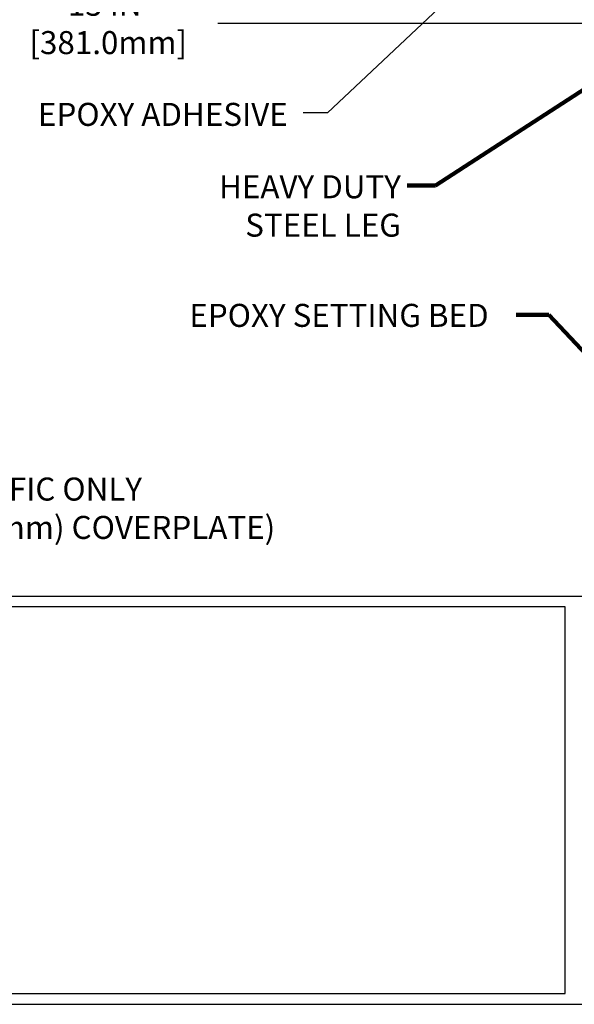
# Model space of a CAD drawing. Extents: x 1048 to 3254, y -387 to 1977.
# Drawn here: x 1068 to 1075, y -380 to -368 of the extents above; entities that cross this region are included whole.
import ezdxf

# ---------------------------------------------------------------- set-up
doc = ezdxf.new("R2010")
doc.units = 0
doc.header["$LTSCALE"] = 5
doc.header["$MEASUREMENT"] = 0
doc.layers.get('DEFPOINTS').update_dxf_attribs({"linetype": 'CONTINUOUS'})
doc.layers.add('DIMS', color=50, linetype='CONTINUOUS')
doc.layers.add('TBLOCK-T5', color=111, linetype='CONTINUOUS', lineweight=30)
doc.layers.add('TEXT - 4', color=241, linetype='CONTINUOUS', lineweight=25)
doc.styles.add('ROMANS', font='romans', dxfattribs={"width": 0.9})
doc.dimstyles.get("Standard").update_dxf_attribs({"dimtxt": 0.18, "dimasz": 0.18, "dimexe": 0.18, "dimexo": 0.0625, "dimgap": 0.09, "dimtad": 0, "dimtih": 1, "dimtoh": 1, "dimdec": 4, "dimzin": 0, "dimdsep": 46, "dimtxsty": 'Standard', "dimcen": 0.09, "dimadec": 0, "dimazin": 0, "dimtfac": 1, "dimtdec": 4, "dimtofl": 0, "dimtmove": 0, "dimatfit": 3, "dimfxl": 1, "dimtolj": 1, "dimtzin": 0, "dimarcsym": 0})

# ---------------------------------------------------------------- blocks, each defined once
blk = doc.blocks.new('*D1114')
at = {"layer": 'DEFPOINTS', "color": 0, "transparency": 16777216}
for p in [(1060.528, -367.03), (1075.528, -367.61), (1075.528, -373.676)]:
    blk.add_point(p, dxfattribs=at)
at = {"layer": 'DIMS', "color": 0, "lineweight": -2, "transparency": 16777216}
for p, q in [((1060.528, -367.33), (1060.528, -367.91)), ((1075.528, -373.376), (1075.528, -367.31)), ((1060.828, -367.61), (1067.49, -367.61)), ((1075.228, -367.61), (1070.44, -367.61))]:
    blk.add_line(p, q, dxfattribs=at)
at = {"layer": 'DIMS', "color": 0, "transparency": 16777216}
for points in [[(1060.828, -367.56), (1060.828, -367.66), (1060.528, -367.61)], [(1075.228, -367.56), (1075.228, -367.66), (1075.528, -367.61)]]:
    blk.add_solid(points, dxfattribs=at)
at = {"layer": 'DIMS', "color": 0, "transparency": 16777216, "insert": (1068.965, -367.61), "char_height": 0.3, "attachment_point": 5}
blk.add_mtext('\\A1;15 IN\\P [381.0mm]', dxfattribs=at)

msp = doc.modelspace()

# ---------------------------------------------------------------- linework, layer by layer
at = {"layer": 'TBLOCK-T5'}
for points in [[(1094.71438, -351.00743), (1055.64453, -351.00743), (1055.64453, -380.39525), (1094.71438, -380.39525)], [(1094.57259, -375.07394), (1094.57259, -351.14922), (1055.78632, -351.14922), (1055.78632, -375.07394)], [(1074.96973, -380.25346), (1074.96973, -375.21573), (1055.78632, -375.21573), (1055.78632, -380.25346)]]:
    msp.add_lwpolyline(points, close=True, dxfattribs=at)

# ---------------------------------------------------------------- texts
at = {"layer": 'TEXT - 4', "char_height": 0.3, "attachment_point": 1, "style": 'ROMANS'}
for s, insert in [('EPOXY ADHESIVE', (1068.09465, -368.64557)), ('NOTE: 1/4 IN (6.4mm) COVERPLATES FOR PEDESTRIAN-TRAFFIC ONLY\\P     (FOR VEHICULAR AND PEDESTRIAN TRAFFIC, USE 3/8 IN (9.5mm) COVERPLATE) ', (1056.22189, -373.5295))]:
    msp.add_mtext(s, dxfattribs=dict(at, insert=insert))
at = {"layer": 'TEXT - 4', "char_height": 0.3, "style": 'ROMANS'}
for s, width, insert, attachment_point in [('HEAVY DUTY\\PSTEEL LEG', 2.6689911, (1072.82779, -369.5893), 3), ('EPOXY SETTING BED', 4.1069102, (1070.06849, -371.26557), 1)]:
    msp.add_mtext_dynamic_manual_height_columns(s, width=width, gutter_width=90, heights=[0], dxfattribs=dict(at, insert=insert, attachment_point=attachment_point))

# ---------------------------------------------------------------- dimensions: what is measured, and where the dimension line sits
at = {"layer": 'DIMS'}
dim = msp.add_linear_dim(base=(1075.5277, -367.61011), p1=(1060.52768, -367.03029), p2=(1075.5277, -373.67572), text='<>\\P[]', dimstyle='Standard', override={"dimtxt": 0.3, "dimasz": 0.3, "dimexe": 0.3, "dimexo": 0.3, "dimgap": 0.3, "dimlunit": 5, "dimpost": ' IN', "dimfrac": 2}, dxfattribs=at)
dim.commit()
dim.dimension.update_dxf_attribs({"geometry": '*D1114', "text_midpoint": (1068.9653, -367.61011), "dimtype": 160})

# ---------------------------------------------------------------- leaders
at = {"layer": 'TEXT - 4'}
for points, override in [([(1075.73134, -365.13046), (1071.87007, -368.77491), (1071.55195, -368.77491)], {"dimasz": 0.3}), ([(1075.87157, -368.04278), (1073.27707, -369.72116), (1072.90954, -369.72116)], {"dimtxt": 0.7, "dimasz": 0.3, "dimexe": 0.5, "dimexo": 0.5, "dimtih": 0, "dimtoh": 0, "dimtxsty": 'ROMANS', "dimdle": 0.05, "dimclrd": 256, "dimclre": 256, "dimclrt": 256, "dimtfac": 0.3, "dimlwd": 65535, "dimlwe": 65535}), ([(1076.1909, -372.93934), (1074.75691, -371.40717), (1074.32896, -371.40717)], {"dimtxt": 0.7, "dimasz": 0.3, "dimexe": 0.5, "dimexo": 0.5, "dimtih": 0, "dimtoh": 0, "dimtxsty": 'ROMANS', "dimdle": 0.05, "dimclrd": 256, "dimclre": 256, "dimclrt": 256, "dimtfac": 0.3, "dimlwd": 65535, "dimlwe": 65535})]:
    msp.add_leader(points, dimstyle='Standard', override=override, dxfattribs=at)

doc.saveas('drawing.dxf')
